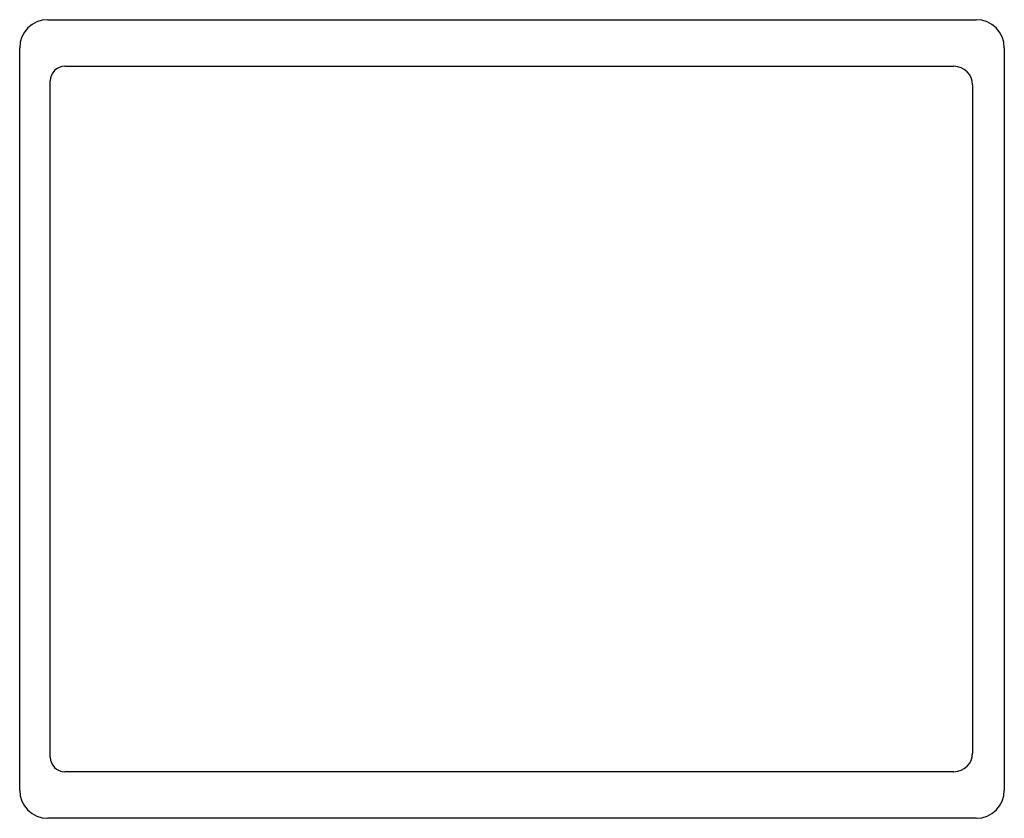
# Model space of a CAD drawing. Extents: x 267 to 877, y 175 to 670.
import ezdxf

# ---------------------------------------------------------------- set-up
doc = ezdxf.new("R2010")
doc.units = 0
doc.header["$LTSCALE"] = 65.395
doc.layers.get('0').update_dxf_attribs({"linetype": 'CONTINUOUS'})

msp = doc.modelspace()

# ---------------------------------------------------------------- linework, layer by layer
at = {"color": 7, "linetype": 'CONTINUOUS'}
for p, q in [((284.4, 670.19), (859.4, 670.19)), ((266.9, 192.69), (266.9, 652.69)), ((876.9, 652.69), (876.9, 192.69)), ((294.8, 641.29), (845.7, 641.29)), ((285.8, 213.09), (285.8, 632.29)), ((857.2, 629.79), (857.2, 215.59)), ((845.7, 204.09), (294.8, 204.09)), ((859.4, 175.19), (284.4, 175.19))]:
    msp.add_line(p, q, dxfattribs=at)
for centre, radius, start, end in [((284.4, 652.69), 17.5, 90, 180), ((859.4, 652.69), 17.5, 0, 90), ((294.8, 632.29), 9, 90, 180), ((845.7, 629.79), 11.5, 360, 90), ((845.7, 215.59), 11.5, 270, 0), ((294.8, 213.09), 9, 180, 270), ((284.4, 192.69), 17.5, 180, 270), ((859.4, 192.69), 17.5, 270, 360)]:
    msp.add_arc(centre, radius, start, end, dxfattribs=at)

doc.saveas('drawing.dxf')
